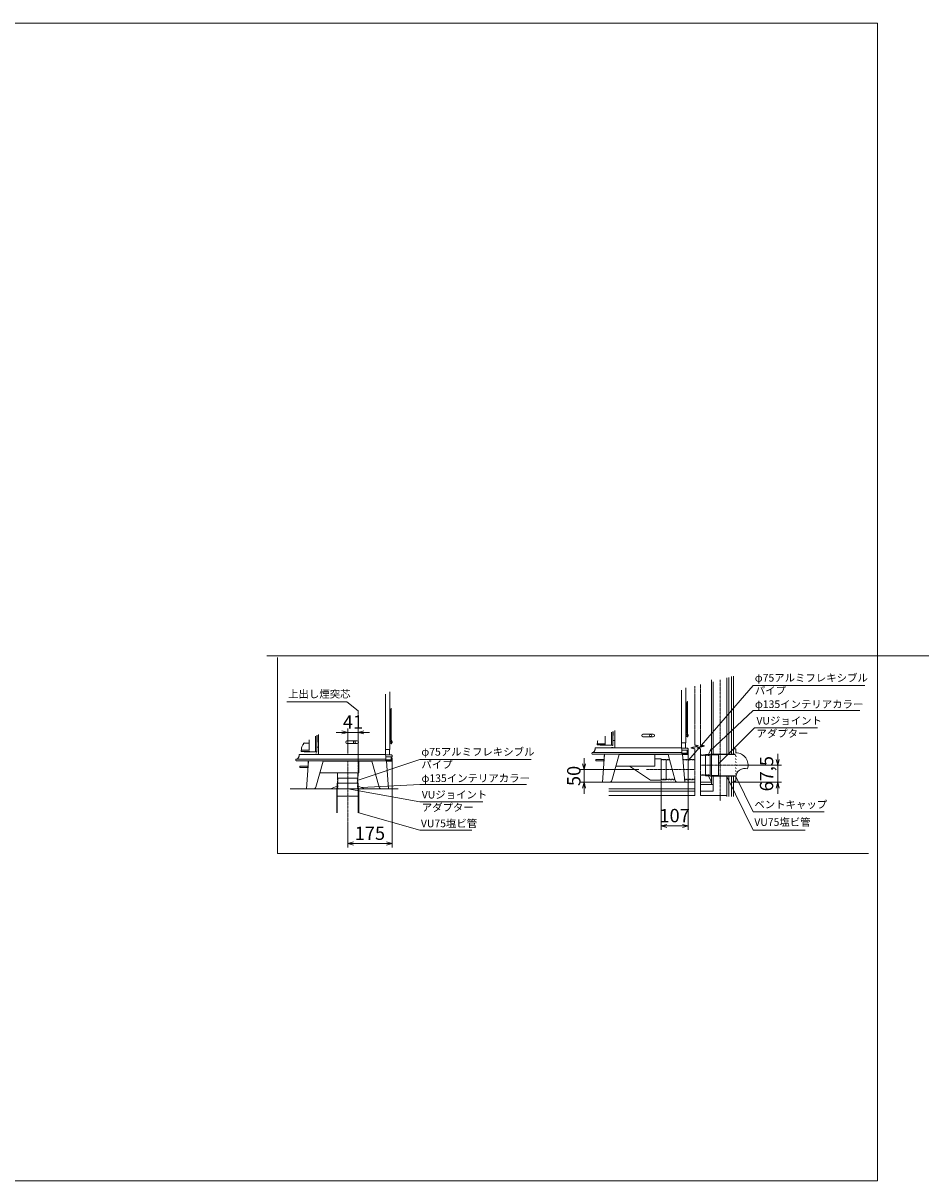
# Model space of a CAD drawing. Units: millimetres. Extents: x -3660555 to -1841520, y -23155 to 2924.
# Drawn here: x -1845083 to -1841520, y -7628 to -3075 of the extents above; entities that cross this region are included whole.
import ezdxf

# ---------------------------------------------------------------- set-up
doc = ezdxf.new("R2010")
doc.units = ezdxf.units.MM
doc.header["$LTSCALE"] = 0.2
doc.linetypes.add('CENTER2', pattern=[28.575, 19.05, -3.175, 3.175, -3.175])
doc.linetypes.add('DASHED2', pattern=[9.525, 6.35, -3.175])
for name, color, linetype, lineweight in [('1施工図', 3, 'Continuous', 25), ('2建築図', 4, 'Continuous', 9), ('3寸法', 2, 'Continuous', 9), ('4文字', 2, 'Continuous', 9), ('a一点鎖線', 6, 'CENTER2', 9), ('b点線', 6, 'DASHED2', 9)]:
    doc.layers.add(name, color=color, linetype=linetype, lineweight=lineweight)
doc.layers.add('6ビューポート', color=7, linetype='Continuous', lineweight=9, plot=False)
doc.styles.add('2.0', font='txt', dxfattribs={"height": 2})
doc.dimstyles.new('15', dxfattribs={"dimscale": 15, "dimtxt": 3.5, "dimasz": 1.5, "dimexe": 1, "dimexo": 2, "dimgap": 0.5, "dimtad": 1, "dimtxsty": 'Standard', "dimblk": 'OPEN30', "dimcen": 0, "dimclrd": 256, "dimclre": 256, "dimclrt": 2, "dimaunit": 1, "dimadec": 4, "dimazin": 0, "dimtfac": 1, "dimtix": 1, "dimtmove": 2, "dimatfit": 3, "dimldrblk": 'OPEN30', "dimfxl": 1, "dimlwd": 13, "dimlwe": 13, "dimarcsym": 0})

# ---------------------------------------------------------------- blocks, each defined once
blk = doc.blocks.new('_Open30')
at = {"color": 0, "linetype": 'ByBlock', "lineweight": -2}
for p, q in [((-1, 0.27), (0, 0)), ((0, 0), (-1, -0.27)), ((0, 0), (-1, 0))]:
    blk.add_line(p, q, dxfattribs=at)
blk = doc.blocks.new('*D157')
at = {"layer": '3寸法', "lineweight": 13, "transparency": 16777216}
for p, q in [((-1842466.7, -6058.8), (-1842466.7, -6246.7)), ((-1842573.7, -6176.7), (-1842573.7, -6246.7)), ((-1842489.2, -6231.7), (-1842551.2, -6231.7))]:
    blk.add_line(p, q, dxfattribs=at)
at = {"layer": 'Defpoints', "color": 0, "transparency": 16777216}
for p in [(-1842466.7, -6028.8), (-1842573.7, -6146.7), (-1842573.7, -6231.7)]:
    blk.add_point(p, dxfattribs=at)
at = {"layer": '3寸法', "lineweight": 13, "transparency": 16777216, "xscale": 22.5, "yscale": 22.5, "zscale": 22.5, "rotation": 180}
blk.add_blockref('_Open30', (-1842573.7, -6231.7), dxfattribs=at)
at = {"layer": '3寸法', "lineweight": 13, "transparency": 16777216, "xscale": 22.5, "yscale": 22.5, "zscale": 22.5}
blk.add_blockref('_Open30', (-1842466.7, -6231.7), dxfattribs=at)
at = {"layer": '3寸法', "color": 2, "transparency": 16777216, "insert": (-1842520.2, -6198), "char_height": 52.5, "attachment_point": 5}
blk.add_mtext('107', dxfattribs=at)
blk = doc.blocks.new('*D159')
at = {"layer": '3寸法', "lineweight": 13, "transparency": 16777216}
for p, q in [((-1842114.6, -5970.2), (-1842114.6, -5947.7)), ((-1842259, -5992.7), (-1842099.6, -5992.7)), ((-1842114.6, -6060.2), (-1842114.6, -5992.7)), ((-1842293.2, -6060.2), (-1842099.6, -6060.2)), ((-1842114.6, -6082.7), (-1842114.6, -6105.2))]:
    blk.add_line(p, q, dxfattribs=at)
at = {"layer": 'Defpoints', "color": 0, "transparency": 16777216}
for p in [(-1842289, -5992.7), (-1842114.6, -5992.7), (-1842323.2, -6060.2)]:
    blk.add_point(p, dxfattribs=at)
at = {"layer": '3寸法', "lineweight": 13, "transparency": 16777216, "xscale": 22.5, "yscale": 22.5, "zscale": 22.5}
for p, rotation in [((-1842114.6, -5992.7), 270), ((-1842114.6, -6060.2), 90)]:
    blk.add_blockref('_Open30', p, dxfattribs=dict(at, rotation=rotation))
at = {"layer": '3寸法', "color": 2, "transparency": 16777216, "insert": (-1842151.7, -6026.5), "char_height": 52.5, "attachment_point": 5, "rotation": 90}
blk.add_mtext('67,5', dxfattribs=at)
blk = doc.blocks.new('*D158')
at = {"layer": '3寸法', "lineweight": 13, "transparency": 16777216}
for p, q in [((-1843631.4, -6022.5), (-1843631.4, -6316)), ((-1843806.4, -6252.8), (-1843806.4, -6316)), ((-1843653.9, -6301), (-1843783.9, -6301))]:
    blk.add_line(p, q, dxfattribs=at)
at = {"layer": 'Defpoints', "color": 0, "transparency": 16777216}
for p in [(-1843631.4, -5992.5), (-1843806.4, -6222.8), (-1843806.4, -6301)]:
    blk.add_point(p, dxfattribs=at)
at = {"layer": '3寸法', "lineweight": 13, "transparency": 16777216, "xscale": 22.5, "yscale": 22.5, "zscale": 22.5, "rotation": 180}
blk.add_blockref('_Open30', (-1843806.4, -6301), dxfattribs=at)
at = {"layer": '3寸法', "lineweight": 13, "transparency": 16777216, "xscale": 22.5, "yscale": 22.5, "zscale": 22.5}
blk.add_blockref('_Open30', (-1843631.4, -6301), dxfattribs=at)
at = {"layer": '3寸法', "color": 2, "transparency": 16777216, "insert": (-1843718.9, -6267.3), "char_height": 52.5, "attachment_point": 5}
blk.add_mtext('175', dxfattribs=at)
blk = doc.blocks.new('*D160')
at = {"layer": '3寸法', "lineweight": 13, "transparency": 16777216}
for p, q in [((-1843828.9, -5864.1), (-1843851.4, -5864.1)), ((-1843806.4, -5947.4), (-1843806.4, -5849.1)), ((-1843806.4, -5864.1), (-1843765.2, -5864.1)), ((-1843765.2, -5920.4), (-1843765.2, -5849.1)), ((-1843742.7, -5864.1), (-1843720.2, -5864.1))]:
    blk.add_line(p, q, dxfattribs=at)
at = {"layer": 'Defpoints', "color": 0, "transparency": 16777216}
for p in [(-1843765.2, -5864.1), (-1843765.2, -5950.4), (-1843806.4, -5977.4)]:
    blk.add_point(p, dxfattribs=at)
at = {"layer": '3寸法', "lineweight": 13, "transparency": 16777216, "xscale": 22.5, "yscale": 22.5, "zscale": 22.5}
blk.add_blockref('_Open30', (-1843806.4, -5864.1), dxfattribs=at)
at = {"layer": '3寸法', "lineweight": 13, "transparency": 16777216, "xscale": 22.5, "yscale": 22.5, "zscale": 22.5, "rotation": 180}
blk.add_blockref('_Open30', (-1843765.2, -5864.1), dxfattribs=at)
at = {"layer": '3寸法', "color": 2, "transparency": 16777216, "insert": (-1843785.8, -5830.3), "char_height": 52.5, "attachment_point": 5}
blk.add_mtext('41', dxfattribs=at)
blk = doc.blocks.new('*D161')
at = {"layer": '4文字', "lineweight": 13, "transparency": 16777216}
for p, q in [((-1842876.4, -5987.7), (-1842876.4, -5965.2)), ((-1842660.8, -6010.2), (-1842891.4, -6010.2)), ((-1842876.4, -6010.2), (-1842876.4, -6060.2)), ((-1842833.9, -6060.2), (-1842891.4, -6060.2)), ((-1842876.4, -6082.7), (-1842876.4, -6105.2))]:
    blk.add_line(p, q, dxfattribs=at)
at = {"layer": 'Defpoints', "color": 0, "transparency": 16777216}
for p in [(-1842630.8, -6010.2), (-1842876.4, -6060.2), (-1842803.9, -6060.2)]:
    blk.add_point(p, dxfattribs=at)
at = {"layer": '4文字', "lineweight": 13, "transparency": 16777216, "xscale": 22.5, "yscale": 22.5, "zscale": 22.5}
for p, rotation in [((-1842876.4, -6010.2), 270), ((-1842876.4, -6060.2), 90)]:
    blk.add_blockref('_Open30', p, dxfattribs=dict(at, rotation=rotation))
at = {"layer": '4文字', "color": 2, "transparency": 16777216, "insert": (-1842910.1, -6035.2), "char_height": 52.5, "attachment_point": 5, "rotation": 90}
blk.add_mtext('50', dxfattribs=at)

msp = doc.modelspace()

# ---------------------------------------------------------------- linework, layer by layer
at = {"layer": '1施工図'}
for p, q in [((-1842375.461, -5949.439), (-1842375.461, -5951.239)), ((-1842375.461, -5949.889), (-1842375.461, -5951.689)), ((-1843763.085, -6086.433), (-1843764.885, -6086.433))]:
    msp.add_line(p, q, dxfattribs=at)
at = {"layer": '2建築図'}
for p, q in [((-1842296.561, -5644.784), (-1842296.561, -5949.439)), ((-1842288.161, -5642.457), (-1842288.161, -5949.439)), ((-1842375.461, -5657.544), (-1842375.461, -5966.933)), ((-1842367.961, -5664.566), (-1842367.961, -5949.439)), ((-1842314.561, -5649.771), (-1842314.561, -5949.439)), ((-1842307.361, -5647.776), (-1842307.361, -5949.439)), ((-1842598.348, -5951.233), (-1842598.348, -5997.233)), ((-1842398.261, -6034.539), (-1842398.261, -5950.939)), ((-1842380.261, -5951.239), (-1842398.261, -5950.939)), ((-1842386.757, -5951.131), (-1842375.461, -5925.239)), ((-1842380.261, -6033.789), (-1842380.261, -5951.239)), ((-1842380.261, -6033.789), (-1842380.261, -5960.789)), ((-1842375.461, -5948.239), (-1842375.461, -5936.79)), ((-1842375.461, -5949.439), (-1842282.161, -5949.439)), ((-1842375.461, -5951.239), (-1842282.161, -5951.239)), ((-1842347.261, -5951.689), (-1842375.461, -5951.689)), ((-1842375.461, -6033.789), (-1842375.461, -5951.689)), ((-1842347.261, -6024.689), (-1842347.261, -5951.689)), ((-1842347.261, -5960.789), (-1842347.261, -6033.789)), ((-1842279.164, -5929.27), (-1842288.161, -5929.27)), ((-1842282.161, -5949.439), (-1842282.161, -5951.239)), ((-1842280.486, -5954.096), (-1842277.843, -5959.448)), ((-1842279.164, -5929.27), (-1842279.164, -5944.428)), ((-1843763.035, -5977.433), (-1843763.035, -6023.433)), ((-1842751.44, -5997.233), (-1842598.348, -5997.233)), ((-1842614.727, -6052.233), (-1842697.891, -5997.233)), ((-1842598.348, -5968.233), (-1842573.699, -5968.233)), ((-1842573.699, -5968.233), (-1842573.699, -6052.233)), ((-1842573.699, -5970.233), (-1842553.699, -5970.233)), ((-1842553.699, -5970.233), (-1842553.699, -6050.233)), ((-1842280.486, -5966.034), (-1842277.843, -5971.385)), ((-1842280.486, -5977.972), (-1842277.843, -5983.323)), ((-1842280.486, -5989.91), (-1842277.843, -5995.261)), ((-1842280.486, -6001.848), (-1842277.843, -6007.199)), ((-1843916.126, -6023.433), (-1843763.035, -6023.433)), ((-1843846.385, -6023.433), (-1843846.385, -6043.433)), ((-1843846.385, -6043.433), (-1843766.385, -6043.433)), ((-1843766.385, -6023.433), (-1843766.385, -6043.433)), ((-1842614.727, -6052.233), (-1842573.699, -6052.233)), ((-1842573.699, -6050.233), (-1842553.699, -6050.233)), ((-1842380.261, -6034.239), (-1842398.261, -6034.539)), ((-1842386.757, -6034.347), (-1842375.461, -6060.239)), ((-1842375.461, -6024.689), (-1842375.461, -6068.939)), ((-1842375.461, -6028.139), (-1842375.461, -6039.588)), ((-1842347.261, -6033.789), (-1842375.461, -6033.789)), ((-1842375.461, -6034.239), (-1842282.161, -6034.239)), ((-1842375.461, -6036.039), (-1842282.161, -6036.039)), ((-1842367.961, -6036.039), (-1842367.961, -6094.739)), ((-1842314.561, -6036.039), (-1842314.561, -6116.126)), ((-1842307.361, -6036.039), (-1842307.361, -6116.126)), ((-1842296.561, -6036.039), (-1842296.561, -6116.126)), ((-1842288.161, -6036.039), (-1842288.161, -6116.126)), ((-1842282.161, -6036.039), (-1842282.161, -6034.239)), ((-1842280.486, -6013.786), (-1842277.843, -6019.137)), ((-1842280.486, -6025.724), (-1842277.843, -6031.075)), ((-1842279.164, -6056.093), (-1842279.164, -6040.934)), ((-1844032.095, -6086.433), (-1843607.137, -6086.433)), ((-1843838.335, -6086.433), (-1843882.585, -6086.433)), ((-1843847.994, -6075.137), (-1843873.885, -6086.433)), ((-1843841.785, -6086.433), (-1843853.235, -6086.433)), ((-1843849.685, -6086.433), (-1843849.685, -6179.733)), ((-1843848.185, -6063.633), (-1843764.585, -6063.633)), ((-1843847.885, -6081.676), (-1843848.185, -6063.633)), ((-1843847.885, -6086.433), (-1843847.885, -6179.733)), ((-1843847.435, -6086.433), (-1843738.885, -6086.433)), ((-1843847.435, -6114.633), (-1843847.435, -6086.433)), ((-1843765.335, -6114.633), (-1843765.335, -6086.433)), ((-1843764.886, -6081.676), (-1843764.585, -6063.633)), ((-1843764.885, -6086.433), (-1843764.885, -6179.733)), ((-1843764.777, -6075.137), (-1843738.885, -6086.433)), ((-1843763.085, -6086.433), (-1843763.085, -6179.733)), ((-1842867.408, -6060.233), (-1842442.45, -6060.233)), ((-1842778.307, -6086.433), (-1842441.002, -6086.433)), ((-1842778.307, -6095.433), (-1842441.002, -6095.433)), ((-1842509.249, -6086.433), (-1842524.184, -6086.433)), ((-1842441.002, -6086.433), (-1842505.649, -6086.433)), ((-1842417.893, -6068.939), (-1842367.961, -6068.939)), ((-1842417.893, -6095.433), (-1842367.961, -6095.433)), ((-1842417.891, -6060.239), (-1842375.461, -6060.239)), ((-1842279.164, -6056.093), (-1842288.161, -6056.093)), ((-1843765.335, -6114.633), (-1843847.435, -6114.633)), ((-1842778.307, -6112.233), (-1842441.003, -6112.233)), ((-1842417.894, -6112.233), (-1842314.561, -6112.233))]:
    msp.add_line(p, q, dxfattribs=at)
at = {"layer": '2建築図', "linetype": 'Continuous'}
for p, q in [((-1842476.113, -5905.483), (-1842476.113, -5688.611)), ((-1843657.299, -5714.088), (-1843657.299, -5951.8)), ((-1843640.799, -5931.683), (-1843640.799, -5704.208)), ((-1842492.613, -5698.49), (-1842492.613, -5925.6)), ((-1843636.299, -5772.683), (-1843636.299, -5893.683)), ((-1843635.799, -5772.683), (-1843636.299, -5772.683)), ((-1843634.799, -5768.183), (-1843635.799, -5768.183)), ((-1843635.799, -5768.183), (-1843635.799, -5770.183)), ((-1843635.799, -5906.183), (-1843635.799, -5770.183)), ((-1843634.799, -5770.183), (-1843634.799, -5768.183)), ((-1843634.799, -5899.686), (-1843634.799, -5770.183)), ((-1842471.613, -5746.483), (-1842471.613, -5867.483)), ((-1842471.113, -5746.483), (-1842471.613, -5746.483)), ((-1842470.113, -5741.983), (-1842471.113, -5741.983)), ((-1842471.113, -5741.983), (-1842471.113, -5743.983)), ((-1842471.113, -5879.983), (-1842471.113, -5743.983)), ((-1842470.113, -5743.983), (-1842470.113, -5741.983)), ((-1842470.113, -5873.486), (-1842470.113, -5743.983)), ((-1843920.626, -5871.754), (-1843920.626, -5950.433)), ((-1842768.007, -5863.382), (-1842768.007, -5913.601)), ((-1842762.707, -5915.084), (-1842762.707, -5860.209)), ((-1842762.24, -5859.929), (-1842762.24, -5875.777)), ((-1842755.94, -5856.157), (-1842755.94, -5924.233)), ((-1842644.612, -5871.233), (-1842604.612, -5871.233)), ((-1842476.113, -5868.683), (-1842475.413, -5868.683)), ((-1842475.831, -5870.408), (-1842476.113, -5872.869)), ((-1842476.113, -5870.483), (-1842476.112, -5870.482)), ((-1842476.113, -5872.869), (-1842475.831, -5875.329)), ((-1842471.394, -5870.408), (-1842475.831, -5870.408)), ((-1842475.413, -5868.683), (-1842475.413, -5870.408)), ((-1842471.113, -5867.483), (-1842471.613, -5867.483)), ((-1842471.113, -5872.869), (-1842471.394, -5870.408)), ((-1842471.394, -5875.329), (-1842471.113, -5872.869)), ((-1842471.113, -5870.482), (-1842471.113, -5870.483)), ((-1842470.113, -5868.683), (-1842469.413, -5868.683)), ((-1842469.413, -5882.283), (-1842469.413, -5868.683)), ((-1843980.305, -5909.585), (-1843979.969, -5907.197)), ((-1843978.276, -5905.929), (-1843957.823, -5905.929)), ((-1843957.769, -5894.887), (-1843959.263, -5894.887)), ((-1843959.225, -5894.865), (-1843957.776, -5894.865)), ((-1843957.768, -5923.935), (-1843957.768, -5893.992)), ((-1843957.584, -5935.344), (-1843957.584, -5893.882)), ((-1843932.694, -5878.979), (-1843932.694, -5939.801)), ((-1843927.394, -5941.284), (-1843927.394, -5875.806)), ((-1843926.926, -5901.977), (-1843927.394, -5902.445)), ((-1843926.926, -5875.526), (-1843926.926, -5901.977)), ((-1843809.298, -5897.433), (-1843769.298, -5897.433)), ((-1843809.298, -5907.433), (-1843769.298, -5907.433)), ((-1843640.799, -5894.883), (-1843640.099, -5894.883)), ((-1843640.518, -5896.608), (-1843640.799, -5899.069)), ((-1843640.799, -5896.683), (-1843640.798, -5896.682)), ((-1843640.799, -5899.069), (-1843640.518, -5901.529)), ((-1843640.518, -5901.529), (-1843640.799, -5904.067)), ((-1843640.799, -5904.067), (-1843640.518, -5906.605)), ((-1843640.798, -5906.685), (-1843640.799, -5906.683)), ((-1843640.099, -5908.483), (-1843640.799, -5908.483)), ((-1843636.081, -5896.608), (-1843640.518, -5896.608)), ((-1843636.081, -5901.529), (-1843640.518, -5901.529)), ((-1843636.081, -5906.605), (-1843640.518, -5906.605)), ((-1843636.081, -5906.759), (-1843640.518, -5906.759)), ((-1843640.099, -5894.883), (-1843640.099, -5896.608)), ((-1843640.099, -5906.759), (-1843640.099, -5908.483)), ((-1843635.799, -5893.683), (-1843636.299, -5893.683)), ((-1843635.799, -5899.069), (-1843636.081, -5896.608)), ((-1843636.081, -5901.529), (-1843635.799, -5899.069)), ((-1843635.799, -5904.067), (-1843636.081, -5901.529)), ((-1843636.081, -5906.605), (-1843635.799, -5904.067)), ((-1843635.8, -5896.682), (-1843635.799, -5896.683)), ((-1843635.799, -5906.683), (-1843635.8, -5906.685)), ((-1843635.799, -5906.183), (-1843635.799, -5908.183)), ((-1843635.799, -5908.183), (-1843634.799, -5908.183)), ((-1843634.799, -5894.883), (-1843634.099, -5894.883)), ((-1843634.799, -5903.681), (-1843634.799, -5899.686)), ((-1843634.799, -5906.183), (-1843634.799, -5903.681)), ((-1843634.799, -5908.183), (-1843634.799, -5906.183)), ((-1843634.799, -5908.483), (-1843634.799, -5908.183)), ((-1843634.099, -5908.483), (-1843634.799, -5908.483)), ((-1843634.099, -5908.483), (-1843634.099, -5894.883)), ((-1843631.885, -5899.369), (-1843631.884, -5900.524)), ((-1843631.883, -5902.833), (-1843631.884, -5900.524)), ((-1843631.883, -5902.833), (-1843631.882, -5903.988)), ((-1842824.999, -5911.631), (-1842825.257, -5909.8)), ((-1842792.893, -5908.323), (-1842824.284, -5908.323)), ((-1842812.74, -5913.693), (-1842823.9, -5912.767)), ((-1842790.936, -5912.777), (-1842823.776, -5912.777)), ((-1842795.309, -5879.729), (-1842793.136, -5879.729)), ((-1842793.081, -5897.735), (-1842793.081, -5878.395)), ((-1842792.897, -5909.144), (-1842792.897, -5878.285)), ((-1842770.526, -5914.496), (-1842779.194, -5913.802)), ((-1842779.194, -5913.802), (-1842770.526, -5914.496)), ((-1842770.526, -5914.496), (-1842764.567, -5914.971)), ((-1842763.833, -5914.957), (-1842766.254, -5914.737)), ((-1842762.24, -5875.777), (-1842762.707, -5876.245)), ((-1842762.707, -5895.527), (-1842758.24, -5895.527)), ((-1842762.24, -5896.027), (-1842762.707, -5896.027)), ((-1842762.707, -5897.227), (-1842762.24, -5897.227)), ((-1842762.24, -5897.227), (-1842762.24, -5896.027)), ((-1842758.24, -5896.027), (-1842762.24, -5896.027)), ((-1842644.612, -5881.233), (-1842604.612, -5881.233)), ((-1842492.613, -5905.483), (-1842479.113, -5905.483)), ((-1842476.113, -5905.483), (-1842479.113, -5905.483)), ((-1842477.613, -5905.483), (-1842477.613, -5926.233)), ((-1842475.831, -5875.329), (-1842476.113, -5877.867)), ((-1842476.113, -5877.867), (-1842475.831, -5880.405)), ((-1842476.112, -5880.485), (-1842476.113, -5880.483)), ((-1842475.413, -5882.283), (-1842476.113, -5882.283)), ((-1842471.394, -5875.329), (-1842475.831, -5875.329)), ((-1842471.394, -5880.405), (-1842475.831, -5880.405)), ((-1842471.394, -5880.559), (-1842475.831, -5880.559)), ((-1842475.413, -5880.559), (-1842475.413, -5882.283)), ((-1842471.113, -5877.867), (-1842471.394, -5875.329)), ((-1842471.394, -5880.405), (-1842471.113, -5877.867)), ((-1842471.113, -5879.983), (-1842471.113, -5881.983)), ((-1842471.113, -5880.483), (-1842471.113, -5880.485)), ((-1842471.113, -5881.983), (-1842470.113, -5881.983)), ((-1842470.113, -5877.481), (-1842470.113, -5873.486)), ((-1842470.113, -5879.983), (-1842470.113, -5877.481)), ((-1842470.113, -5881.983), (-1842470.113, -5879.983)), ((-1842470.113, -5882.283), (-1842470.113, -5881.983)), ((-1842469.413, -5882.283), (-1842470.113, -5882.283)), ((-1842467.199, -5873.169), (-1842467.198, -5874.324)), ((-1842467.196, -5876.633), (-1842467.198, -5874.324)), ((-1842467.196, -5876.633), (-1842467.195, -5877.788)), ((-1843997.656, -5957.131), (-1843997.318, -5952.294)), ((-1843958.214, -5950.433), (-1843995.323, -5950.433)), ((-1843989.686, -5937.831), (-1843989.943, -5936)), ((-1843957.58, -5934.523), (-1843988.97, -5934.523)), ((-1843977.426, -5939.893), (-1843988.587, -5938.967)), ((-1843955.623, -5938.977), (-1843988.462, -5938.977)), ((-1843659.196, -5950.433), (-1843958.214, -5950.433)), ((-1843935.212, -5940.696), (-1843943.881, -5940.002)), ((-1843943.881, -5940.002), (-1843935.212, -5940.696)), ((-1843936.26, -5949.433), (-1843935.568, -5949.433)), ((-1843936.26, -5949.433), (-1843936.26, -5950.433)), ((-1843935.568, -5949.433), (-1843935.568, -5950.433)), ((-1843935.212, -5940.696), (-1843929.254, -5941.171)), ((-1843933.307, -5949.433), (-1843933.123, -5949.433)), ((-1843933.307, -5950.433), (-1843933.307, -5949.433)), ((-1843933.159, -5949.433), (-1843933.159, -5949.308)), ((-1843932.447, -5949.433), (-1843933.123, -5949.433)), ((-1843932.447, -5949.433), (-1843932.447, -5950.433)), ((-1843931.234, -5949.433), (-1843932.447, -5949.433)), ((-1843931.234, -5949.433), (-1843931.234, -5950.433)), ((-1843930.439, -5949.433), (-1843931.234, -5949.433)), ((-1843928.519, -5941.157), (-1843930.94, -5940.937)), ((-1843930.439, -5949.433), (-1843930.439, -5950.433)), ((-1843929.803, -5949.433), (-1843930.439, -5949.433)), ((-1843927.16, -5949.433), (-1843929.803, -5949.433)), ((-1843927.394, -5921.727), (-1843922.926, -5921.727)), ((-1843926.926, -5922.227), (-1843927.394, -5922.227)), ((-1843927.394, -5923.427), (-1843926.926, -5923.427)), ((-1843926.699, -5949.433), (-1843927.16, -5949.433)), ((-1843926.926, -5923.427), (-1843926.926, -5922.227)), ((-1843922.926, -5922.227), (-1843926.926, -5922.227)), ((-1843926.699, -5949.433), (-1843926.644, -5949.433)), ((-1843926.699, -5949.433), (-1843926.699, -5950.433)), ((-1843926.644, -5949.308), (-1843926.644, -5950.433)), ((-1843657.299, -5931.683), (-1843643.799, -5931.683)), ((-1843656.923, -5957.594), (-1843657.199, -5952.329)), ((-1843651.117, -5952.433), (-1843657.193, -5952.433)), ((-1843656.203, -5971.329), (-1843656.923, -5957.594)), ((-1843656.774, -5960.433), (-1843650.907, -5960.433)), ((-1843641.697, -5952.433), (-1843651.117, -5952.433)), ((-1843650.907, -5960.433), (-1843641.347, -5960.433)), ((-1843640.799, -5931.683), (-1843643.799, -5931.683)), ((-1843642.299, -5931.683), (-1843642.299, -5952.433)), ((-1843633.728, -5952.433), (-1843641.697, -5952.433)), ((-1843641.347, -5960.433), (-1843633.378, -5960.433)), ((-1843635.701, -5971.038), (-1843635.144, -5963.071)), ((-1843632.987, -5960.401), (-1843633.076, -5960.427)), ((-1843631.385, -5958.259), (-1843631.735, -5954.259)), ((-1842845.36, -5947.621), (-1842845.095, -5944.585)), ((-1842803.643, -5949.233), (-1842843.864, -5949.233)), ((-1842843.602, -5943.233), (-1842803.445, -5943.233)), ((-1842832.97, -5930.931), (-1842832.632, -5926.094)), ((-1842793.527, -5924.233), (-1842830.636, -5924.233)), ((-1842795.612, -5950.518), (-1842803.94, -6060.233)), ((-1842803.643, -5949.233), (-1842803.164, -5949.233)), ((-1842802.965, -5943.233), (-1842803.445, -5943.233)), ((-1842803.164, -5949.233), (-1842493.409, -5949.233)), ((-1842493.538, -5943.233), (-1842802.965, -5943.233)), ((-1842796.94, -5954.233), (-1842796.94, -5968.009)), ((-1842795.894, -5954.233), (-1842796.94, -5954.233)), ((-1842494.51, -5924.233), (-1842793.527, -5924.233)), ((-1842771.573, -5923.233), (-1842770.882, -5923.233)), ((-1842771.573, -5923.233), (-1842771.573, -5924.233)), ((-1842770.882, -5923.233), (-1842770.882, -5924.233)), ((-1842768.621, -5923.233), (-1842768.436, -5923.233)), ((-1842768.621, -5924.233), (-1842768.621, -5923.233)), ((-1842768.473, -5923.233), (-1842768.473, -5923.108)), ((-1842767.76, -5923.233), (-1842768.436, -5923.233)), ((-1842767.76, -5923.233), (-1842767.76, -5924.233)), ((-1842766.548, -5923.233), (-1842767.76, -5923.233)), ((-1842766.906, -6052.91), (-1842738.463, -5950.518)), ((-1842766.548, -5923.233), (-1842766.548, -5924.233)), ((-1842765.753, -5923.233), (-1842766.548, -5923.233)), ((-1842765.753, -5923.233), (-1842765.753, -5924.233)), ((-1842765.117, -5923.233), (-1842765.753, -5923.233)), ((-1842762.474, -5923.233), (-1842765.117, -5923.233)), ((-1842762.013, -5923.233), (-1842762.474, -5923.233)), ((-1842762.013, -5923.233), (-1842761.957, -5923.233)), ((-1842762.013, -5923.233), (-1842762.013, -5924.233)), ((-1842761.957, -5923.108), (-1842761.957, -5924.233)), ((-1842554.612, -5951.233), (-1842738.662, -5951.233)), ((-1842738.463, -5950.518), (-1842738.107, -5949.233)), ((-1842562.612, -5951.233), (-1842554.612, -5951.233)), ((-1842554.612, -5951.233), (-1842554.612, -5949.233)), ((-1842554.612, -5951.233), (-1842546.612, -5951.233)), ((-1842545.89, -5951.233), (-1842546.612, -5951.233)), ((-1842546.445, -5949.233), (-1842546.088, -5950.518)), ((-1842546.088, -5950.518), (-1842517.646, -6052.91)), ((-1842493.514, -5943.233), (-1842493.538, -5943.233)), ((-1842492.236, -5931.394), (-1842492.512, -5926.129)), ((-1842486.43, -5926.233), (-1842492.507, -5926.233)), ((-1842491.517, -5945.129), (-1842492.236, -5931.394)), ((-1842492.088, -5934.233), (-1842486.221, -5934.233)), ((-1842491.412, -5947.129), (-1842491.517, -5945.129)), ((-1842491.511, -5945.233), (-1842468.612, -5945.233)), ((-1842490.824, -5946.585), (-1842491.474, -5945.934)), ((-1842490.679, -5946.729), (-1842490.824, -5946.585)), ((-1842475.612, -5948.233), (-1842489.584, -5948.233)), ((-1842480.612, -6060.233), (-1842488.939, -5950.518)), ((-1842475.612, -5951.233), (-1842488.885, -5951.233)), ((-1842477.011, -5926.233), (-1842486.43, -5926.233)), ((-1842486.221, -5934.233), (-1842476.661, -5934.233)), ((-1842469.041, -5926.233), (-1842477.011, -5926.233)), ((-1842476.661, -5934.233), (-1842468.691, -5934.233)), ((-1842470.32, -5948.233), (-1842475.612, -5948.233)), ((-1842475.612, -5951.233), (-1842467.612, -5951.233)), ((-1842471.014, -5944.838), (-1842470.457, -5936.871)), ((-1842470.32, -5948.233), (-1842468.612, -5948.233)), ((-1842468.612, -5945.233), (-1842468.612, -5948.233)), ((-1842467.612, -5948.233), (-1842468.612, -5948.233)), ((-1842468.301, -5934.201), (-1842468.389, -5934.227)), ((-1842467.612, -5951.233), (-1842467.612, -5948.233)), ((-1842466.699, -5932.059), (-1842467.049, -5928.059)), ((-1844010.047, -5973.821), (-1844009.781, -5970.785)), ((-1843968.33, -5975.433), (-1844008.551, -5975.433)), ((-1844008.289, -5969.433), (-1843968.131, -5969.433)), ((-1843994.648, -6001.433), (-1843994.648, -5997.433)), ((-1843987.486, -5996.933), (-1843994.148, -5996.933)), ((-1843994.148, -6001.933), (-1843987.486, -6001.933)), ((-1843968.853, -5996.933), (-1843987.486, -5996.933)), ((-1843987.486, -6001.933), (-1843968.853, -6001.933)), ((-1843963.447, -5996.933), (-1843968.853, -5996.933)), ((-1843968.853, -6001.933), (-1843963.447, -6001.933)), ((-1843960.299, -5976.718), (-1843968.626, -6086.433)), ((-1843968.33, -5975.433), (-1843967.85, -5975.433)), ((-1843967.652, -5969.433), (-1843968.131, -5969.433)), ((-1843967.85, -5975.433), (-1843658.096, -5975.433)), ((-1843658.224, -5969.433), (-1843967.652, -5969.433)), ((-1843963.447, -5996.933), (-1843962.447, -5996.933)), ((-1843962.447, -6001.933), (-1843963.447, -6001.933)), ((-1843962.947, -6001.433), (-1843962.947, -5997.433)), ((-1843961.833, -5996.933), (-1843962.447, -5996.933)), ((-1843962.447, -6001.933), (-1843962.213, -6001.933)), ((-1843961.626, -5980.433), (-1843961.626, -5994.209)), ((-1843960.581, -5980.433), (-1843961.626, -5980.433)), ((-1843931.592, -6079.11), (-1843903.15, -5976.718)), ((-1843719.298, -5977.433), (-1843903.349, -5977.433)), ((-1843903.15, -5976.718), (-1843902.793, -5975.433)), ((-1843727.298, -5977.433), (-1843719.298, -5977.433)), ((-1843719.298, -5977.433), (-1843719.298, -5975.433)), ((-1843719.298, -5977.433), (-1843711.298, -5977.433)), ((-1843710.576, -5977.433), (-1843711.298, -5977.433)), ((-1843711.132, -5975.433), (-1843710.775, -5976.718)), ((-1843710.775, -5976.718), (-1843682.333, -6079.11)), ((-1843658.2, -5969.433), (-1843658.224, -5969.433)), ((-1843656.098, -5973.329), (-1843656.203, -5971.329)), ((-1843656.198, -5971.433), (-1843633.298, -5971.433)), ((-1843655.511, -5972.785), (-1843656.161, -5972.134)), ((-1843655.366, -5972.929), (-1843655.511, -5972.785)), ((-1843640.298, -5974.433), (-1843654.27, -5974.433)), ((-1843645.298, -6086.433), (-1843653.626, -5976.718)), ((-1843640.298, -5977.433), (-1843653.572, -5977.433)), ((-1843635.007, -5974.433), (-1843640.298, -5974.433)), ((-1843640.298, -5977.433), (-1843632.298, -5977.433)), ((-1843635.007, -5974.433), (-1843633.298, -5974.433)), ((-1843633.298, -5971.433), (-1843633.298, -5974.433)), ((-1843632.298, -5974.433), (-1843633.298, -5974.433)), ((-1843632.298, -5977.433), (-1843632.298, -5974.433)), ((-1842829.962, -5975.233), (-1842829.962, -5971.233)), ((-1842822.8, -5970.733), (-1842829.462, -5970.733)), ((-1842829.462, -5975.733), (-1842822.8, -5975.733)), ((-1842804.166, -5970.733), (-1842822.8, -5970.733)), ((-1842822.8, -5975.733), (-1842804.166, -5975.733)), ((-1842798.76, -5970.733), (-1842804.166, -5970.733)), ((-1842804.166, -5975.733), (-1842798.76, -5975.733)), ((-1842798.76, -5970.733), (-1842797.76, -5970.733)), ((-1842797.76, -5975.733), (-1842798.76, -5975.733)), ((-1842798.26, -5975.233), (-1842798.26, -5971.233)), ((-1842797.147, -5970.733), (-1842797.76, -5970.733)), ((-1842797.76, -5975.733), (-1842797.526, -5975.733)), ((-1843968.626, -6086.433), (-1843958.655, -6086.433)), ((-1843958.655, -6086.433), (-1843941.227, -6086.433)), ((-1843655.27, -6086.433), (-1843672.697, -6086.433)), ((-1842803.94, -6060.233), (-1842793.969, -6060.233)), ((-1842793.969, -6060.233), (-1842776.541, -6060.233)), ((-1842490.583, -6060.233), (-1842508.011, -6060.233)), ((-1842490.583, -6060.233), (-1842480.612, -6060.233))]:
    msp.add_line(p, q, dxfattribs=at)
for centre in [(-1842615.451, -5876.233), (-1843780.138, -5902.433)]:
    msp.add_circle(centre, 4, dxfattribs=at)
for centre, radius, start, end in [((-1842644.612, -5876.233), 5, 90, 270), ((-1842604.612, -5876.233), 5, 270, 90), ((-1842472.813, -5875.287), 6, 20.617333, 55.481892), ((-1843982.283, -5909.288), 2, 318.860752, 352.246877), ((-1843978.485, -5907.414), 1.5, 89.999793, 171.627924), ((-1843978.485, -5907.414), 1.5, 79.811781, 89.999793), ((-1843977.798, -5904.481), 1.5, 282.000384, 331.559649), ((-1843809.298, -5902.433), 5, 90, 270), ((-1843769.298, -5902.433), 5, 270, 90), ((-1843637.499, -5901.487), 6, 20.617333, 55.481892), ((-1843637.499, -5901.88), 6, 304.518108, 339.433642), ((-1842823.919, -5909.623), 1.35, 105.72058, 187.97722), ((-1842823.664, -5911.432), 1.35, 187.977244, 269.991345), ((-1842824.554, -5907.36), 1, 285.057481, 5.474324), ((-1842790.825, -5911.345), 1.437, 191.036539, 265.576356), ((-1842783.057, -5958.401), 44.766, 85.050362, 87.383846), ((-1842762.174, -5890.9), 24.19, 264.322714, 268.737128), ((-1842764.531, -5926.138), 11.204, 80.63123, 86.425026), ((-1842758.24, -5891.527), 4, 270, 305.099632), ((-1842758.24, -5891.527), 4.5, 270, 300.737869), ((-1842472.813, -5875.68), 6, 304.518108, 339.433642), ((-1843998.548, -5957.278), 0.869, 334.302062, 9.607012), ((-1843995.323, -5952.433), 2, 90, 176), ((-1843988.605, -5935.823), 1.35, 105.72058, 187.97722), ((-1843988.351, -5937.632), 1.35, 187.977244, 269.991345), ((-1843989.241, -5933.56), 1, 285.057481, 5.474324), ((-1843955.512, -5937.545), 1.437, 191.036539, 265.576356), ((-1843947.743, -5984.601), 44.766, 85.050362, 87.383846), ((-1843926.861, -5917.1), 24.19, 264.322714, 268.737128), ((-1843929.218, -5952.338), 11.204, 80.63123, 86.425026), ((-1843922.926, -5917.727), 4, 270, 305.099632), ((-1843922.926, -5917.727), 4.5, 270, 300.737869), ((-1843659.196, -5952.433), 2, 3, 90), ((-1843632.151, -5963.281), 3, 104.203885, 176), ((-1843633.728, -5954.433), 2, 5, 90), ((-1843633.378, -5958.433), 2, 270, 5), ((-1842843.864, -5947.733), 1.5, 174.813596, 270.000035), ((-1842843.602, -5944.733), 1.5, 89.999355, 174.40593), ((-1842842.433, -5940.233), 3, 270.004869, 307.232064), ((-1842833.862, -5931.078), 0.869, 334.302062, 9.607012), ((-1842830.636, -5926.233), 2, 90, 176), ((-1842790.94, -5954.233), 6, 141.079259, 180), ((-1842789.63, -5950.972), 6, 162.825949, 175.65949), ((-1842494.51, -5926.233), 2, 3, 90), ((-1842493.514, -5945.233), 2, 3, 90), ((-1842493.409, -5947.233), 2, 270, 273.261349), ((-1842493.409, -5947.233), 2, 273.261349, 3), ((-1842494.922, -5950.972), 6, 4.34051, 45), ((-1842472.511, -5944.733), 1.5, 340.528779, 356), ((-1842467.464, -5937.081), 3, 104.203885, 176), ((-1842469.041, -5928.233), 2, 5, 90), ((-1842468.691, -5932.233), 2, 270, 5), ((-1844008.551, -5973.933), 1.5, 174.813596, 270.000035), ((-1844008.289, -5970.933), 1.5, 89.999355, 174.40593), ((-1844007.119, -5966.433), 3, 270.004869, 307.232064), ((-1843994.148, -5997.433), 0.5, 90, 180), ((-1843994.148, -6001.433), 0.5, 180, 270), ((-1843963.447, -5997.433), 0.5, 0, 90), ((-1843963.447, -6001.433), 0.5, 270, 0), ((-1843955.626, -5980.433), 6, 141.079259, 180), ((-1843954.316, -5977.172), 6, 162.825949, 175.65949), ((-1843658.2, -5971.433), 2, 3, 90), ((-1843658.096, -5973.433), 2, 270, 273.261349), ((-1843658.096, -5973.433), 2, 273.261349, 3), ((-1843659.609, -5977.172), 6, 4.34051, 45), ((-1843637.197, -5970.933), 1.5, 340.528779, 356), ((-1842829.462, -5971.233), 0.5, 90, 180), ((-1842829.462, -5975.233), 0.5, 180, 270), ((-1842798.76, -5971.233), 0.5, 0, 90), ((-1842798.76, -5975.233), 0.5, 270, 0), ((-1842776.541, -6050.233), 10, 270, 344.475889), ((-1842508.011, -6050.233), 10, 195.524111, 270), ((-1843941.227, -6076.433), 10, 270, 344.475889), ((-1843672.697, -6076.433), 10, 195.524111, 270)]:
    msp.add_arc(centre, radius, start, end, dxfattribs=at)
at = {"layer": '2建築図'}
for centre, radius, start, end in [((-1842418.771, -5955.284), 3, 0, 72.856995), ((-1842418.805, -5955.284), 3, 0, 72.176485), ((-1842418.805, -5955.284), 3, 0, 72.176485), ((-1842412.805, -5955.284), 3, 0, 180), ((-1842412.805, -5955.284), 3, 0, 180), ((-1842412.771, -5955.284), 3, 0, 180), ((-1842406.805, -5955.284), 3, 0, 180), ((-1842406.771, -5955.284), 3, 0, 180), ((-1842400.805, -5955.284), 3, 31.983917, 180), ((-1842377.861, -5951.689), 2.4, 0, 180), ((-1842279.164, -5992.586), 48.157, 342.2814, 90), ((-1842243.911, -6040.858), 35.254, 72.469876, 180.122389), ((-1842419.845, -6029.772), 3, 310.666131, 0), ((-1842413.845, -6029.772), 3, 180, 0), ((-1842407.845, -6029.772), 3, 180, 0), ((-1842401.845, -6029.772), 3, 359.9999999995831, 0), ((-1842401.845, -6029.772), 3, 180, 360), ((-1842395.845, -6029.772), 3, 180, 216.379994), ((-1842377.861, -6033.789), 2.4, 180, 0), ((-1843847.435, -6084.033), 2.4, 100.789736, 270), ((-1843765.335, -6084.033), 2.4, 270, 79.210264)]:
    msp.add_arc(centre, radius, start, end, dxfattribs=at)
at = {"layer": '2建築図', "linetype": 'Continuous'}
for points in [[(-1842476.113, -5870.485), (-1842476.113, -5870.459), (-1842476.006, -5870.434), (-1842475.831, -5870.408)], [(-1842471.394, -5870.408), (-1842471.22, -5870.434), (-1842471.113, -5870.459), (-1842471.113, -5870.485)], [(-1843640.799, -5896.685), (-1843640.799, -5896.659), (-1843640.692, -5896.634), (-1843640.518, -5896.608)], [(-1843640.518, -5906.605), (-1843640.692, -5906.63), (-1843640.799, -5906.656), (-1843640.799, -5906.682)], [(-1843636.081, -5896.608), (-1843635.906, -5896.634), (-1843635.799, -5896.659), (-1843635.799, -5896.685)], [(-1843635.799, -5906.682), (-1843635.799, -5906.656), (-1843635.906, -5906.63), (-1843636.081, -5906.605)], [(-1842792.868, -5909.623), (-1842792.887, -5909.462), (-1842792.897, -5909.301), (-1842792.897, -5909.141)], [(-1842475.831, -5880.405), (-1842476.006, -5880.43), (-1842476.113, -5880.456), (-1842476.113, -5880.482)], [(-1842471.113, -5880.482), (-1842471.113, -5880.456), (-1842471.22, -5880.43), (-1842471.394, -5880.405)], [(-1843957.554, -5935.823), (-1843957.574, -5935.662), (-1843957.584, -5935.501), (-1843957.584, -5935.341)]]:
    msp.add_open_spline(points, degree=3, dxfattribs=at)
for points, knots in [([(-1843988.245, -5933.464), (-1843988.348, -5931.226), (-1843988.463, -5927.379), (-1843987.104, -5921.19), (-1843984.55, -5915.395), (-1843982.189, -5912.361), (-1843980.789, -5910.618)], [0, 0, 0, 0, 0.24754946, 0.50029901, 0.75289423, 1, 1, 1, 1]), ([(-1843640.799, -5906.682), (-1843640.799, -5906.695), (-1843640.773, -5906.707), (-1843640.676, -5906.733), (-1843640.605, -5906.746), (-1843640.518, -5906.759)], [0, 0, 0, 0, 0.5, 0.5, 1, 1, 1, 1]), ([(-1843636.081, -5906.759), (-1843635.994, -5906.746), (-1843635.922, -5906.733), (-1843635.825, -5906.707), (-1843635.799, -5906.695), (-1843635.799, -5906.682)], [0, 0, 0, 0, 0.5, 0.5, 1, 1, 1, 1]), ([(-1842823.559, -5907.264), (-1842823.661, -5905.026), (-1842823.768, -5901.487), (-1842823.012, -5897.725), (-1842822.514, -5896.017)], [0, 0, 0, 0, 0.247549461, 0.460156879, 0.460156879, 0.460156879, 0.460156879]), ([(-1842812.851, -5913.684), (-1842812.851, -5913.684), (-1842812.851, -5913.684), (-1842812.85, -5913.684), (-1842812.158, -5913.684), (-1842809.399, -5913.684), (-1842807.33, -5913.684), (-1842801.812, -5913.684), (-1842798.372, -5913.684), (-1842792.195, -5913.684), (-1842789.921, -5913.684), (-1842785.453, -5913.684), (-1842783.187, -5913.687), (-1842781.013, -5913.682)], [0.499930328, 0.499930328, 0.499930328, 0.499930328, 0.5, 0.5, 0.625, 0.625, 0.75, 0.75, 0.875, 0.875, 0.9375, 0.9375, 1, 1, 1, 1]), ([(-1842792.925, -5908.904), (-1842792.926, -5908.906), (-1842792.926, -5908.908), (-1842792.955, -5909.025), (-1842792.961, -5909.144), (-1842792.939, -5909.382), (-1842792.911, -5909.502), (-1842792.868, -5909.623)], [0.494848044, 0.494848044, 0.494848044, 0.494848044, 0.5, 0.5, 0.75, 0.75, 1, 1, 1, 1]), ([(-1842766.254, -5914.737), (-1842766.435, -5914.72), (-1842766.614, -5914.689), (-1842766.963, -5914.596), (-1842767.134, -5914.535), (-1842767.467, -5914.368), (-1842767.628, -5914.263), (-1842767.828, -5914.058), (-1842767.888, -5913.98), (-1842767.978, -5913.803), (-1842768.007, -5913.704), (-1842768.007, -5913.601)], [0, 0, 0, 0, 0.25, 0.25, 0.5, 0.5, 0.75, 0.75, 0.875, 0.875, 1, 1, 1, 1]), ([(-1842476.113, -5880.482), (-1842476.113, -5880.495), (-1842476.087, -5880.507), (-1842475.99, -5880.533), (-1842475.918, -5880.546), (-1842475.831, -5880.559)], [0, 0, 0, 0, 0.5, 0.5, 1, 1, 1, 1]), ([(-1842471.394, -5880.559), (-1842471.307, -5880.546), (-1842471.236, -5880.533), (-1842471.138, -5880.507), (-1842471.113, -5880.495), (-1842471.113, -5880.482)], [0, 0, 0, 0, 0.5, 0.5, 1, 1, 1, 1]), ([(-1844005.421, -5968.908), (-1844004.431, -5968.128), (-1844002.752, -5966.769), (-1844000.506, -5964.007), (-1843998.744, -5960.892), (-1843998.089, -5958.81), (-1843997.722, -5957.585)], [0, 0, 0, 0, 0.24620924, 0.49747577, 0.75003353, 1, 1, 1, 1]), ([(-1843977.537, -5939.884), (-1843977.537, -5939.884), (-1843977.537, -5939.884), (-1843977.537, -5939.884), (-1843976.844, -5939.884), (-1843974.085, -5939.884), (-1843972.016, -5939.884), (-1843966.499, -5939.884), (-1843963.059, -5939.884), (-1843956.882, -5939.884), (-1843954.608, -5939.884), (-1843950.139, -5939.884), (-1843947.874, -5939.887), (-1843945.7, -5939.882)], [0.499930328, 0.499930328, 0.499930328, 0.499930328, 0.5, 0.5, 0.625, 0.625, 0.75, 0.75, 0.875, 0.875, 0.9375, 0.9375, 1, 1, 1, 1]), ([(-1843957.612, -5935.104), (-1843957.612, -5935.106), (-1843957.613, -5935.108), (-1843957.642, -5935.225), (-1843957.648, -5935.344), (-1843957.626, -5935.582), (-1843957.598, -5935.702), (-1843957.554, -5935.823)], [0.494848044, 0.494848044, 0.494848044, 0.494848044, 0.5, 0.5, 0.75, 0.75, 1, 1, 1, 1]), ([(-1843930.94, -5940.937), (-1843931.122, -5940.92), (-1843931.3, -5940.889), (-1843931.649, -5940.796), (-1843931.821, -5940.735), (-1843932.154, -5940.568), (-1843932.314, -5940.463), (-1843932.514, -5940.258), (-1843932.575, -5940.18), (-1843932.665, -5940.003), (-1843932.694, -5939.904), (-1843932.694, -5939.801)], [0, 0, 0, 0, 0.25, 0.25, 0.5, 0.5, 0.75, 0.75, 0.875, 0.875, 1, 1, 1, 1]), ([(-1842840.735, -5942.708), (-1842839.745, -5941.928), (-1842838.066, -5940.569), (-1842835.82, -5937.807), (-1842834.057, -5934.692), (-1842833.403, -5932.61), (-1842833.035, -5931.385)], [0, 0, 0, 0, 0.24620924, 0.49747577, 0.75003353, 1, 1, 1, 1])]:
    msp.add_open_spline(points, degree=3, knots=knots, dxfattribs=at)
at = {"layer": '3寸法'}
for p, q in [((-1842211.236, -5679.758), (-1841772.238, -5679.758)), ((-1844046.336, -5743.428), (-1843810.101, -5743.428)), ((-1843810.101, -5743.428), (-1843765.186, -5778.685)), ((-1842211.236, -5778.407), (-1841791.094, -5778.407)), ((-1842206.349, -5845.892), (-1842347.261, -5988.189)), ((-1842206.349, -5845.892), (-1841957.639, -5845.892)), ((-1843631.378, -5992.513), (-1843631.378, -5963.711)), ((-1842466.699, -6060.233), (-1842466.699, -5935.083)), ((-1843523.085, -5970.734), (-1843769.381, -6053.108)), ((-1843523.085, -5970.734), (-1843084.086, -5970.734)), ((-1842211.236, -6249.006), (-1842315.984, -6034.239)), ((-1842211.236, -6176.284), (-1842278.991, -6037.365)), ((-1843523.085, -6136.868), (-1843806.385, -6086.433)), ((-1843523.085, -6069.383), (-1843751.831, -6080.785)), ((-1843523.085, -6069.383), (-1843102.943, -6069.383)), ((-1842573.699, -6246.723), (-1842573.699, -6055.392)), ((-1843523.085, -6136.868), (-1843274.375, -6136.868)), ((-1843523.085, -6249.006), (-1843763.085, -6179.733)), ((-1842211.236, -6176.284), (-1841931.849, -6176.284)), ((-1843523.085, -6249.006), (-1843318.062, -6249.006)), ((-1842211.236, -6249.006), (-1842006.213, -6249.006))]:
    msp.add_line(p, q, dxfattribs=at)
at = {"layer": '4文字'}
for p, q in [((-1842211.236, -5679.758), (-1842465.183, -5973.229)), ((-1842211.236, -5778.407), (-1842381.109, -5938.185)), ((-1843631.378, -6022.513), (-1843631.378, -5992.513)), ((-1843806.385, -6301.009), (-1843806.385, -6222.779))]:
    msp.add_line(p, q, dxfattribs=at)
at = {"layer": '6ビューポート'}
for p, q in [((-1844124.222, -5563.109), (-1841519.915, -5563.109)), ((-1844124.222, -5563.109), (-1841519.915, -5563.109)), ((-1844082.711, -5569.027), (-1844082.711, -6339.743)), ((-1844082.711, -5569.027), (-1844082.711, -6339.743)), ((-1844082.711, -6339.743), (-1841757.199, -6339.743)), ((-1844082.711, -6339.743), (-1841757.199, -6339.743))]:
    msp.add_line(p, q, dxfattribs=at)
msp.add_lwpolyline([(-1848503.239, -7627.562), (-1848646.496, -7627.562), (-1848646.496, -3074.852), (-1841721.543, -3074.852), (-1841721.543, -7627.562), (-1848494.235, -7627.562)], dxfattribs=at)
at = {"layer": 'a一点鎖線'}
for p, q in [((-1842341.261, -5657.168), (-1842341.261, -6133.621)), ((-1843765.186, -5778.685), (-1843765.186, -5965.902)), ((-1843765.184, -6036.433), (-1843765.184, -5802.136)), ((-1843806.385, -5977.433), (-1843806.385, -6086.433)), ((-1842417.888, -5992.739), (-1842237.383, -5992.739)), ((-1843806.385, -6044.006), (-1843806.385, -6224.511)), ((-1842630.815, -6010.233), (-1842440.998, -6010.233))]:
    msp.add_line(p, q, dxfattribs=at)
at = {"layer": 'b点線'}
for p, q in [((-1842440.988, -5913.595), (-1842440.971, -5682.278)), ((-1842417.879, -5913.596), (-1842417.861, -5675.875)), ((-1842455.993, -5924.842), (-1842425.993, -5917.345)), ((-1842425.993, -5917.345), (-1842440.992, -5913.594)), ((-1842432.884, -5924.844), (-1842402.883, -5917.346)), ((-1842402.883, -5917.346), (-1842417.883, -5913.595)), ((-1842440.993, -5928.594), (-1842455.993, -5924.842)), ((-1842441.003, -6112.233), (-1842440.994, -5928.594)), ((-1842417.884, -5928.595), (-1842432.884, -5924.844)), ((-1842417.894, -6112.233), (-1842417.884, -5928.595))]:
    msp.add_line(p, q, dxfattribs=at)
for centre, start, end in [((-1842395.845, -5955.734), 0, 136.813662), ((-1842389.845, -5955.734), 0, 180), ((-1842389.845, -5955.734), 0, 136.813662), ((-1842383.845, -5955.734), 0, 180), ((-1842573.183, -5973.229), 0, 99.91063), ((-1842567.183, -5973.229), 0, 180), ((-1842561.183, -5973.229), 0, 180), ((-1842561.183, -5973.229), 0, 19.144034), ((-1842555.183, -5973.229), 0, 180), ((-1842549.183, -5973.229), 0, 180), ((-1842543.183, -5973.229), 0, 180), ((-1842537.183, -5973.229), 162.050071, 180), ((-1842489.183, -5973.229), 0, 53.51257), ((-1842489.183, -5973.229), 0, 53.51257), ((-1842483.183, -5973.229), 0, 180), ((-1842483.183, -5973.229), 0, 180), ((-1842477.183, -5973.229), 0, 180), ((-1842477.183, -5973.229), 0, 180), ((-1842471.183, -5973.229), 0, 180), ((-1842471.183, -5973.229), 0, 180), ((-1842465.183, -5973.229), 0, 180), ((-1842465.183, -5973.229), 0, 180), ((-1842465.183, -5973.229), 0, 180), ((-1842459.183, -5973.229), 0, 180), ((-1842459.183, -5973.229), 0, 180), ((-1842453.183, -5973.229), 0, 180), ((-1842453.183, -5973.229), 0, 180), ((-1842447.183, -5973.229), 0, 180), ((-1842447.183, -5973.229), 0, 180), ((-1842441.183, -5973.229), 86.431101, 180), ((-1842441.183, -5973.229), 86.431101, 180), ((-1843843.39, -6044.108), 167.01263, 270), ((-1843843.39, -6044.108), 167.01263, 270), ((-1843843.39, -6050.108), 90, 270), ((-1843843.39, -6050.108), 90, 270), ((-1843843.39, -6056.108), 90, 270), ((-1843843.39, -6056.108), 90, 270), ((-1843769.381, -6044.108), 270, 12.98737), ((-1843769.381, -6044.108), 270, 12.98737), ((-1843769.381, -6050.108), 270, 90), ((-1843769.381, -6050.108), 270, 90), ((-1843769.381, -6050.108), 270, 12.98737), ((-1843769.381, -6050.108), 270, 12.98737), ((-1843769.381, -6056.108), 270, 90), ((-1843769.381, -6056.108), 270, 90), ((-1843769.381, -6056.108), 270, 90), ((-1842573.183, -6047.238), 260.08937, 0), ((-1842567.183, -6047.238), 180, 0), ((-1842561.183, -6047.238), 180, 0), ((-1842561.183, -6047.238), 340.855966, 0), ((-1842555.183, -6047.238), 180, 0), ((-1842549.183, -6047.238), 180, 0), ((-1842543.183, -6047.238), 180, 0), ((-1842537.183, -6047.238), 180, 0), ((-1842531.183, -6047.238), 180, 0), ((-1842525.183, -6047.238), 180, 0), ((-1842519.183, -6047.238), 180, 284.805483), ((-1842483.183, -6047.238), 306.118104, 0), ((-1842483.183, -6047.238), 306.118104, 0), ((-1842477.183, -6047.238), 180, 0), ((-1842477.183, -6047.238), 180, 0), ((-1842471.183, -6047.238), 180, 0), ((-1842471.183, -6047.238), 180, 0), ((-1842465.183, -6047.238), 180, 0), ((-1842465.183, -6047.238), 180, 0), ((-1842459.183, -6047.238), 180, 0), ((-1842453.183, -6047.238), 180, 0), ((-1842453.183, -6047.238), 180, 0), ((-1842447.183, -6047.238), 180, 0), ((-1842447.183, -6047.238), 180, 0), ((-1842441.183, -6047.238), 180, 273.488508), ((-1842395.845, -6029.927), 216.379994, 0), ((-1842389.845, -6029.836), 180, 0), ((-1842383.845, -6029.744), 180, 0), ((-1843843.39, -6062.108), 90, 270), ((-1843843.39, -6062.108), 90, 270), ((-1843843.39, -6062.108), 90, 270), ((-1843843.39, -6068.108), 90, 270), ((-1843843.39, -6068.108), 90, 270), ((-1843843.39, -6074.108), 90, 270), ((-1843843.39, -6074.108), 90, 270), ((-1843843.39, -6080.108), 90, 270), ((-1843843.39, -6080.108), 90, 270), ((-1843769.381, -6062.108), 270, 90), ((-1843769.381, -6062.108), 270, 90), ((-1843769.381, -6062.108), 270, 90), ((-1843769.381, -6068.108), 270, 90), ((-1843769.381, -6068.108), 270, 90), ((-1843769.381, -6068.108), 270, 90), ((-1843769.381, -6068.108), 270, 90), ((-1843769.381, -6074.108), 270, 90), ((-1843769.381, -6074.108), 270, 90), ((-1843769.381, -6074.108), 270, 90), ((-1843769.381, -6074.108), 270, 90), ((-1843769.381, -6080.108), 270, 90), ((-1843769.381, -6080.108), 270, 90)]:
    msp.add_arc(centre, 3, start, end, dxfattribs=at)

# ---------------------------------------------------------------- block references
at = {"layer": '3寸法', "lineweight": 13, "xscale": 22.5, "yscale": 22.5, "zscale": 22.5, "rotation": 90}
msp.add_blockref('_Open30', (-1842876.363, -6060.233), dxfattribs=at)

# ---------------------------------------------------------------- texts
at = {"layer": '3寸法', "char_height": 30, "attachment_point": 1, "style": '2.0'}
for s, width, insert in [('φ75アルミフレキシブル\\Pパイプ', 503.36973, (-1842204.743, -5634.35)), ('上出し煙突芯', 232.02213, (-1844040.761, -5697.758)), ('φ135インテリアカラー', 552.01989, (-1842204.092, -5738.122)), ('VUジョイント\\Pアダプター', 355.51192, (-1842198.184, -5802.969)), ('φ75アルミフレキシブル\\Pパイプ', 503.36973, (-1843516.592, -5925.327)), ('φ135インテリアカラー', 552.01989, (-1843515.941, -6029.098)), ('VUジョイント\\Pアダプター', 355.51192, (-1843514.919, -6093.945)), ('ベントキャップ', 355.51192, (-1842206.496, -6132.342)), ('VU75塩ビ管', 355.51192, (-1843518.345, -6207.012)), ('VU75塩ビ管', 355.51192, (-1842206.496, -6201.669))]:
    msp.add_mtext_dynamic_manual_height_columns(s, width=width, gutter_width=10, heights=[0], dxfattribs=dict(at, insert=insert))

# ---------------------------------------------------------------- dimensions: what is measured, and where the dimension line sits
at = {"layer": '3寸法'}
for base, p1, p2, text, picture, middle in [((-1843765.186, -5864.06), (-1843806.385, -5977.433), (-1843765.186, -5950.433), '41', '*D160', (-1843785.786, -5830.31)), ((-1843806.385, -6301.009), (-1843631.378, -5992.513), (-1843806.385, -6222.779), '175', '*D158', (-1843718.882, -6267.259))]:
    dim = msp.add_linear_dim(base=base, p1=p1, p2=p2, text=text, dimstyle='15', dxfattribs=at)
    dim.commit()
    dim.dimension.update_dxf_attribs({"geometry": picture, "text_midpoint": middle})
dim = msp.add_linear_dim(base=(-1842114.608, -5992.739), p1=(-1842323.156, -6060.239), p2=(-1842288.956, -5992.739), angle=90, dimstyle='15', dxfattribs=at)
dim.commit()
dim.dimension.update_dxf_attribs({"geometry": '*D159', "text_midpoint": (-1842151.689, -6026.489)})
dim = msp.add_linear_dim(base=(-1842573.699, -6231.723), p1=(-1842466.699, -6028.844), p2=(-1842573.699, -6146.67), dimstyle='15', dxfattribs=at)
dim.commit()
dim.dimension.update_dxf_attribs({"geometry": '*D157', "text_midpoint": (-1842520.199, -6197.973)})
at = {"layer": '4文字'}
dim = msp.add_linear_dim(base=(-1842876.363, -6060.233), p1=(-1842630.815, -6010.233), p2=(-1842803.94, -6060.233), angle=90, dimstyle='15', dxfattribs=at)
dim.commit()
dim.dimension.update_dxf_attribs({"geometry": '*D161', "text_midpoint": (-1842910.113, -6035.233)})

doc.saveas('drawing.dxf')
